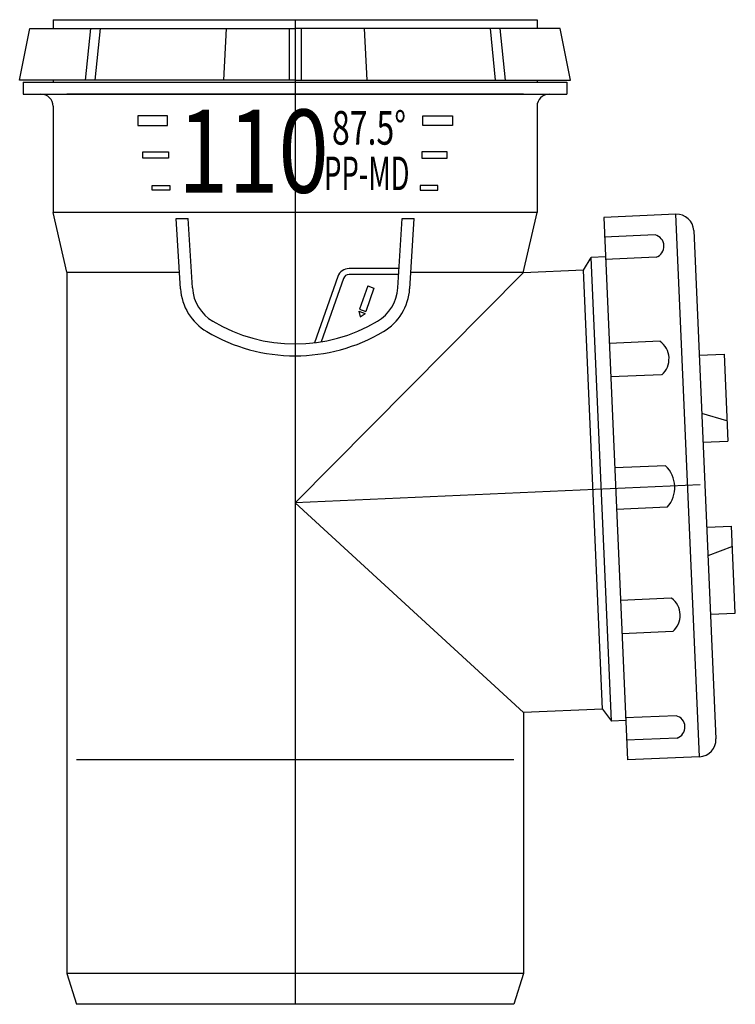
# Model space of a CAD drawing. Units: millimetres. Extents: x -66 to 106, y -238 to 0.
import ezdxf

# ---------------------------------------------------------------- set-up
doc = ezdxf.new("R2010")
doc.units = ezdxf.units.MM
doc.styles.add('Inscriptions', font='txt', dxfattribs={"width": 0.9})

msp = doc.modelspace()

# ---------------------------------------------------------------- linework, layer by layer
for p, q in [((0, 0), (0, -116.5)), ((-66.48, -14.6), (-63.99, -2.16)), ((-63.99, -2.16), (0, -2.16)), ((-58.41, 0), (-58.41, -2.16)), ((-58.41, 0), (-58.41, -2.16)), ((-58.41, 0), (58.41, 0)), ((-49.4, -2.16), (-50.67, -14.6)), ((-47.06, -2.16), (-48.33, -14.6)), ((-16.65, -2.16), (-17.28, -14.6)), ((-1.44, -2.16), (-1.44, -14.6)), ((63.99, -2.16), (0, -2.16)), ((1.44, -2.16), (1.44, -14.6)), ((16.65, -2.16), (17.28, -14.6)), ((47.06, -2.16), (48.33, -14.6)), ((49.4, -2.16), (50.67, -14.6)), ((58.41, 0), (58.41, -2.16)), ((66.48, -14.6), (63.99, -2.16)), ((0, -14.6), (-66.48, -14.6)), ((-65.61, -15.08), (65.61, -15.08)), ((-65.61, -15.08), (-65.61, -17.96)), ((-58.41, -14.6), (-58.41, -15.08)), ((0, -14.6), (66.48, -14.6)), ((58.41, -14.6), (58.41, -15.08)), ((65.61, -15.08), (65.61, -17.96)), ((-65.61, -17.96), (65.61, -17.96)), ((55.1, -17.96), (-55.1, -17.96)), ((-58.41, -20.88), (-58.41, -46.5)), ((-58.41, -20.88), (-58.41, -46.5)), ((58.41, -20.88), (58.41, -46.5)), ((-30.58, -33.43), (-36.3, -33.43)), ((30.58, -33.43), (36.3, -33.43)), ((58.41, -46.5), (-58.41, -46.5)), ((-55.1, -60.9), (-58.41, -46.5)), ((55.07, -61.05), (58.41, -46.5)), ((91.92, -46.92), (74.5, -47.69)), ((97.63, -177.8), (91.92, -46.92)), ((-27.66, -64.89), (-28.71, -47.97)), ((-28.71, -47.97), (-25.83, -47.97)), ((-24.78, -64.71), (-25.83, -47.97)), ((24.78, -64.71), (25.83, -47.97)), ((25.83, -47.97), (28.71, -47.97)), ((27.66, -64.89), (28.71, -47.97)), ((74.5, -47.69), (80.21, -178.56)), ((86.89, -51.9), (74.63, -52.44)), ((96.22, -50.87), (101.58, -173.49)), ((69.62, -60.41), (71.49, -57.33)), ((74.91, -57.18), (71.49, -57.33)), ((76.37, -169.22), (71.49, -57.33)), ((87.12, -57.29), (74.86, -57.82)), ((-55.1, -60.9), (-27.91, -60.9)), ((-55.1, -60.9), (-55.1, -230.07)), ((55.07, -61.05), (0, -116.5)), ((24.98, -60.02), (13.04, -60.02)), ((24.98, -61.46), (13.04, -61.46)), ((27.91, -60.9), (55.1, -60.9)), ((69.62, -60.41), (55.07, -61.05)), ((74.24, -166.31), (69.62, -60.41)), ((10.33, -61.95), (4.7, -77.91)), ((11.69, -62.42), (6.31, -77.68)), ((17.52, -64.18), (15.54, -69.82)), ((19.04, -64.72), (17.06, -70.35)), ((17.52, -64.18), (19.04, -64.72)), ((15.36, -70.32), (16.88, -70.85)), ((15.36, -70.32), (15.73, -71.69)), ((15.54, -69.82), (17.06, -70.35)), ((15.73, -71.69), (16.88, -70.85)), ((88.09, -77.58), (75.83, -78.12)), ((97.54, -80.95), (103.53, -80.68)), ((103.53, -80.68), (104.45, -101.68)), ((88.44, -85.64), (76.18, -86.18)), ((104.23, -96.78), (98.15, -95.03)), ((98.45, -101.94), (104.45, -101.68)), ((89.4, -107.59), (77.14, -108.12)), ((97.76, -112.23), (0, -116.5)), ((0, -116.5), (0, -237.5)), ((0, -116.5), (55.1, -167.14)), ((89.83, -117.59), (77.57, -118.12)), ((99.35, -122.42), (105.34, -122.16)), ((106.26, -143.16), (105.34, -122.16)), ((105.56, -127.06), (99.65, -129.33)), ((90.79, -139.53), (78.53, -140.07)), ((100.27, -143.42), (106.26, -143.16)), ((91.14, -147.59), (78.88, -148.13)), ((74.24, -166.31), (55.1, -167.14)), ((55.1, -167.14), (55.1, -230.07)), ((74.24, -166.31), (76.37, -169.22)), ((91.95, -167.9), (79.69, -168.43)), ((79.8, -169.07), (76.37, -169.22)), ((92.19, -173.28), (79.93, -173.81)), ((97.63, -177.8), (80.21, -178.56)), ((52.8, -178.5), (-52.8, -178.5)), ((55.1, -230.07), (-55.1, -230.07)), ((-55.1, -230.07), (-52.8, -237.5)), ((55.1, -230.07), (52.8, -237.5)), ((52.8, -237.5), (-52.8, -237.5))]:
    msp.add_line(p, q)
for points in [[(-30.83, -23.2), (-37.99, -23.2), (-37.99, -25.56), (-30.83, -25.56)], [(30.83, -23.2), (37.99, -23.2), (37.99, -25.56), (30.83, -25.56)], [(-30.58, -33.43), (-36.73, -33.43), (-36.73, -31.87), (-30.58, -31.87)], [(30.58, -33.43), (36.73, -33.43), (36.73, -31.87), (30.58, -31.87)], [(-30.23, -41.16), (-34.48, -41.16), (-34.48, -40.02), (-30.23, -40.02)], [(30.23, -41.16), (34.48, -41.16), (34.48, -40.02), (30.23, -40.02)]]:
    msp.add_lwpolyline(points, close=True)
for centre, radius, start, end in [((-61.33, -20.88), 2.92, 0, 90), ((61.33, -20.88), 2.92, 90, 180), ((92.1, -51.05), 4.13, 2.5, 92.5), ((86.24, -54.63), 2.8, 288.423, 76.5237), ((13.04, -62.9), 2.88, 90, 160.587), ((13.04, -62.9), 1.44, 90, 160.587), ((-14.72, -64.08), 12.96, 183.5763, 239.3461), ((-14.72, -64.08), 10.08, 183.5763, 239.3461), ((14.72, -64.08), 10.08, 300.6539, 356.4237), ((14.72, -64.08), 12.96, 300.6539, 356.4237), ((0, -39.24), 38.95, 239.3461, 300.6539), ((0, -39.24), 41.83, 239.3461, 300.6539), ((85.1, -81.79), 5.16, 311.5819, 54.5815), ((84.45, -112.81), 7.2, 318.4474, 46.5238), ((87.8, -143.67), 5.16, 310.4185, 53.4181), ((91.3, -170.62), 2.8, 288.4763, 76.577), ((97.45, -173.67), 4.13, 272.5, 2.5)]:
    msp.add_arc(centre, radius, start, end)

# ---------------------------------------------------------------- texts
at = {"attachment_point": 1, "style": 'Inscriptions'}
for s, insert, char_height, width, line_spacing_factor in [('{\\W0.8;110}', (-28.27, -21.7), 20.0208, 267.2252, 0.7), ('{\\W0.7;87.5%%D}', (8.9, -22.04), 8.1, 237.8506, 0.7), ('{\\W0.6;\\T0.9;PP-MD}', (6.99, -33.02), 8.1, 237.8506, 0.6)]:
    msp.add_mtext(s, dxfattribs=dict(at, insert=insert, char_height=char_height, width=width, line_spacing_factor=line_spacing_factor))

doc.saveas('drawing.dxf')
